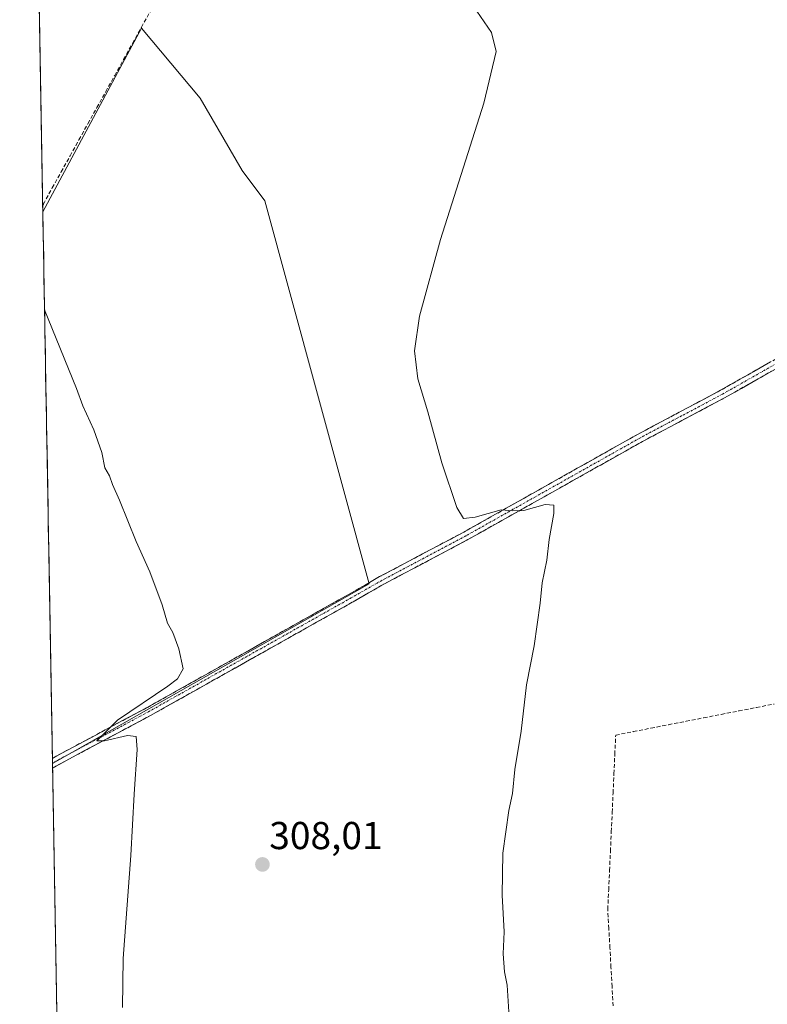
# Model space of a CAD drawing. Units: metres. Extents: x 622581 to 626076, y 4643905 to 4646278.
# Drawn here: x 622581 to 622774, y 4645661 to 4645915 of the extents above; entities that cross this region are included whole.
import ezdxf
from ezdxf.enums import TextEntityAlignment as Align

# ---------------------------------------------------------------- set-up
doc = ezdxf.new("R2010")
doc.units = ezdxf.units.M
doc.header["$MEASUREMENT"] = 0
doc.linetypes.add('TRAZO_Y_PUNTO', pattern=[1, 0.5, -0.25, 0, -0.25])
doc.linetypes.add('TRAZOSX2', pattern=[1.5, 1, -0.5])
for name, color, linetype, lineweight in [('Camino', 19, 'TRAZOSX2', 0), ('Camino Cxs', 19, 'Continuous', 0), ('Camino eje', 19, 'TRAZO_Y_PUNTO', 0), ('Carátula', 7, 'Continuous', 5), ('Corriente artificial lineal', 5, 'TRAZOSX2', 13), ('Cultivos herbáceos CxS', 92, 'Continuous', 0), ('Cultivos leñosos CxS', 92, 'Continuous', 0), ('Curva de nivel normal', 36, 'Continuous', 0), ('Municipio CxS', 142, 'Continuous', 0), ('Punto de cota en terreno', 7, 'Continuous', 0), ('Rótulo de punto de cota en terreno', 19, 'Continuous', 0)]:
    doc.layers.add(name, color=color, linetype=linetype, lineweight=lineweight)
doc.styles.add('Arial', font='txt', dxfattribs={"height": 0.2})

# ---------------------------------------------------------------- blocks, each defined once
blk = doc.blocks.new('*U153')
at = {"layer": 'Cultivos herbáceos CxS', "color": 92, "linetype": 'Continuous', "lineweight": 0}
blk.add_polyline3d([(622611.33, 4644482.56, 314.15), (622589.88, 4645723.08, 311.26), (622671.38, 4645769.4, 307.66), (622644.53, 4645868.02, 306.53), (622638.67, 4645875.83, 307.36), (622627.93, 4645894.38, 306.44), (622612.79, 4645912.45, 307.21), (622587.42, 4645865.11, 308.5), (622581.45, 4646209.98, 297.65)], dxfattribs=at)
blk = doc.blocks.new('5PATER')
at = {"layer": 'Carátula', "linetype": 'Continuous', "lineweight": 5}
h = blk.add_hatch(color=250, dxfattribs=at)
edge = h.paths.add_edge_path()
edge.add_ellipse((0, 0.01), major_axis=(-1.33, -1.34), ratio=0.999422, start_angle=0, end_angle=360)

msp = doc.modelspace()

# ---------------------------------------------------------------- linework, layer by layer
at = {"layer": 'Camino', "color": 19, "linetype": 'TRAZOSX2', "lineweight": 0}
for points in [[(622842.11, 4645865.9), (622841.03, 4645863.56), (622839.78, 4645862.1), (622837.72, 4645860.5), (622831.9, 4645857.19), (622804.79, 4645843.59), (622761.77, 4645819.2), (622740.62, 4645807.95), (622695.72, 4645782.7), (622674.07, 4645771.22), (622666.19, 4645766.71), (622614.07, 4645737.42), (622592.3, 4645725.79), (622590, 4645724.51), (622589.85, 4645724.43)], [(622589.9, 4645721.92), (622590.05, 4645722), (622593.36, 4645723.84), (622615.14, 4645735.48), (622667.28, 4645764.78), (622675.14, 4645769.28), (622696.78, 4645780.76), (622741.68, 4645806.01), (622762.84, 4645817.26), (622805.83, 4645841.64), (622832.95, 4645855.24), (622835.05, 4645856.43), (622843.21, 4645859.86)], [(622589.85, 4645724.43), (622589.87, 4645723.17)], [(622589.87, 4645723.17), (622589.9, 4645721.92)]]:
    msp.add_lwpolyline(points, dxfattribs=at)
at = {"layer": 'Camino Cxs', "color": 19, "linetype": 'Continuous', "lineweight": 0}
msp.add_polyline3d([(622775.74, 4645824.57, 300.72), (622771.44, 4645822.14, 300.94), (622767.14, 4645819.7, 301.21), (622762.84, 4645817.26, 301.38), (622758.61, 4645815.01, 301.57), (622754.38, 4645812.76, 301.76), (622750.14, 4645810.51, 301.91), (622745.91, 4645808.26, 302.3), (622741.68, 4645806.01, 302.44), (622737.6, 4645803.71, 302.98), (622733.52, 4645801.42, 303.6), (622729.43, 4645799.12, 303.82), (622725.35, 4645796.83, 304.08), (622721.27, 4645794.53, 304.31), (622717.19, 4645792.24, 304.66), (622713.11, 4645789.94, 304.74), (622709.03, 4645787.65, 304.97), (622704.94, 4645785.35, 305.12), (622700.86, 4645783.06, 305.36), (622696.78, 4645780.76, 305.54), (622692.45, 4645778.46, 305.84), (622688.12, 4645776.17, 306.24), (622683.8, 4645773.87, 306.6), (622679.47, 4645771.58, 307.02), (622675.14, 4645769.28, 307.18), (622671.21, 4645767.03, 307.58), (622667.28, 4645764.78, 307.85), (622662.94, 4645762.34, 308.02), (622658.59, 4645759.9, 308.24), (622654.25, 4645757.46, 308.37), (622649.9, 4645755.01, 308.48), (622645.56, 4645752.57, 308.56), (622641.21, 4645750.13, 308.52), (622636.87, 4645747.69, 308.75), (622632.52, 4645745.25, 308.7), (622628.18, 4645742.81, 308.86), (622623.83, 4645740.36, 308.94), (622619.49, 4645737.92, 309.19), (622615.14, 4645735.48, 309.32), (622610.78, 4645733.15, 309.55), (622606.43, 4645730.82, 310.01), (622602.07, 4645728.5, 309.96), (622597.72, 4645726.17, 310.42), (622593.36, 4645723.84, 310.49), (622590.05, 4645722, 310.8), (622589.9, 4645721.92, 310.81), (622589.85, 4645724.43, 310.61), (622590, 4645724.51, 310.6), (622592.3, 4645725.79, 310.55), (622596.65, 4645728.12, 310.24), (622601.01, 4645730.44, 310.28), (622605.36, 4645732.77, 309.99), (622609.72, 4645735.09, 309.79), (622614.07, 4645737.42, 309.57), (622618.41, 4645739.86, 309.58), (622622.76, 4645742.3, 309.29), (622627.1, 4645744.74, 308.97), (622631.44, 4645747.18, 308.79), (622635.79, 4645749.62, 308.8), (622640.13, 4645752.07, 308.64), (622644.47, 4645754.51, 308.64), (622648.82, 4645756.95, 308.49), (622653.16, 4645759.39, 308.45), (622657.5, 4645761.83, 308.32), (622661.85, 4645764.27, 308.12), (622666.19, 4645766.71, 307.91), (622670.13, 4645768.97, 307.53), (622674.07, 4645771.22, 307.08), (622678.4, 4645773.52, 306.66), (622682.73, 4645775.81, 306.47), (622687.06, 4645778.11, 306.2), (622691.39, 4645780.4, 306.03), (622695.72, 4645782.7, 305.6), (622699.8, 4645785, 305.06), (622703.88, 4645787.29, 304.82), (622707.97, 4645789.59, 304.63), (622712.05, 4645791.88, 304.28), (622716.13, 4645794.18, 304.36), (622720.21, 4645796.47, 304.12), (622724.29, 4645798.77, 303.96), (622728.37, 4645801.06, 303.73), (622732.46, 4645803.36, 303.43), (622736.54, 4645805.65, 303.26), (622740.62, 4645807.95, 302.76), (622744.85, 4645810.2, 302.58), (622749.08, 4645812.45, 302.19), (622753.31, 4645814.7, 301.95), (622757.54, 4645816.95, 301.54), (622761.77, 4645819.2, 301.34), (622766.07, 4645821.64, 301.19), (622770.37, 4645824.08, 300.9), (622774.68, 4645826.52, 300.77)], dxfattribs=at)
at = {"layer": 'Camino eje', "color": 19, "linetype": 'TRAZO_Y_PUNTO', "lineweight": 0}
for points in [[(622842.91, 4645861.51), (622839.07, 4645859.6), (622836.39, 4645858.47), (622833.48, 4645856.81), (622832.43, 4645856.22), (622818.87, 4645849.42), (622805.31, 4645842.62), (622783.8, 4645830.42), (622762.31, 4645818.23), (622751.73, 4645812.61), (622741.15, 4645806.98), (622696.25, 4645781.73), (622685.43, 4645775.99), (622674.61, 4645770.25), (622666.74, 4645765.75), (622614.61, 4645736.45), (622603.72, 4645730.63), (622592.83, 4645724.82), (622591.61, 4645724.14), (622590.02, 4645723.26)], [(622590.02, 4645723.26), (622589.87, 4645723.17)]]:
    msp.add_lwpolyline(points, dxfattribs=at)
at = {"layer": 'Corriente artificial lineal', "color": 5, "linetype": 'TRAZOSX2', "lineweight": 13}
for points in [[(622587.39, 4645866.89, 308.37), (622587.54, 4645867.15, 308.34), (622589.83, 4645871.29, 307.93), (622592.12, 4645875.43, 307.78), (622594.42, 4645879.56, 307.76), (622596.71, 4645883.7, 307.78), (622599.01, 4645887.84, 307.87), (622601.3, 4645891.98, 308.21), (622603.6, 4645896.11, 307.85), (622605.89, 4645900.25, 308.07), (622608.19, 4645904.39, 307.92), (622610.48, 4645908.53, 308.01), (622612.78, 4645912.66, 307.21), (622615.07, 4645916.8, 306.56)], [(622734.14, 4645660.68, 303.56), (622733.86, 4645665.66, 303.64), (622733.59, 4645670.63, 303.68), (622733.32, 4645675.61, 303.75), (622733.04, 4645680.59, 303.89), (622732.77, 4645685.57, 303.92), (622733, 4645690.55, 303.86), (622733.22, 4645695.54, 303.72), (622733.45, 4645700.52, 303.55), (622733.68, 4645705.51, 303.61), (622733.9, 4645710.49, 303.66), (622734.13, 4645715.48, 303.56), (622734.36, 4645720.46, 303.5), (622734.58, 4645725.45, 303.53), (622734.81, 4645730.43, 303.67), (622739.34, 4645731.32, 302.75), (622743.86, 4645732.21, 302.17), (622748.39, 4645733.1, 302.29), (622752.91, 4645733.98, 302.49), (622757.44, 4645734.87, 302.51), (622761.96, 4645735.76, 302.24), (622766.49, 4645736.65, 302.05), (622771.01, 4645737.54, 302.12), (622775.54, 4645738.43, 302.27)]]:
    msp.add_polyline3d(points, dxfattribs=at)
at = {"layer": 'Cultivos herbáceos CxS', "color": 92, "linetype": 'Continuous', "lineweight": 0}
for points in [[(622581.45, 4646209.98, 297.65), (622587.42, 4645865.11, 308.5)], [(622589.88, 4645723.08, 311.26), (622671.38, 4645769.4, 307.66), (622644.53, 4645868.02, 306.53), (622638.67, 4645875.83, 307.36), (622627.93, 4645894.38, 306.44), (622612.79, 4645912.45, 307.21), (622587.42, 4645865.11, 308.5)], [(622589.88, 4645723.08, 311.26), (622611.33, 4644482.56, 314.15)]]:
    msp.add_polyline3d(points, dxfattribs=at)
at = {"layer": 'Cultivos leñosos CxS', "color": 92, "linetype": 'Continuous', "lineweight": 0}
msp.add_polyline3d([(622589.88, 4645723.08, 311.26), (622587.42, 4645865.11, 308.5), (622612.79, 4645912.45, 307.21), (622627.93, 4645894.38, 306.44), (622638.67, 4645875.83, 307.36), (622644.53, 4645868.02, 306.53), (622671.38, 4645769.4, 307.66), (622589.88, 4645723.08, 311.26)], close=True, dxfattribs=at)
for points in [[(622589.88, 4645723.08, 311.26), (622671.38, 4645769.4, 307.66), (622644.53, 4645868.02, 306.53), (622638.67, 4645875.83, 307.36), (622627.93, 4645894.38, 306.44), (622612.79, 4645912.45, 307.21), (622587.42, 4645865.11, 308.5)], [(622587.42, 4645865.11, 308.5), (622589.88, 4645723.08, 311.26)]]:
    msp.add_polyline3d(points, dxfattribs=at)
at = {"layer": 'Curva de nivel normal', "color": 36, "linetype": 'Continuous', "lineweight": 0}
for points in [[(622707.34, 4645659.14, 305), (622706.91, 4645666.02, 305), (622706.2, 4645669.44, 305), (622705.85, 4645674.12, 305), (622706.1, 4645679.77, 305), (622705.59, 4645689.21, 305), (622705.78, 4645699.99, 305), (622707.27, 4645711.03, 305), (622708.28, 4645715.37, 305), (622708.86, 4645721.58, 305), (622710.46, 4645731.42, 305), (622711.82, 4645743.33, 305), (622713.84, 4645753.42, 305), (622715.4, 4645764.43, 305), (622715.91, 4645769.62, 305), (622717.09, 4645775.46, 305), (622717.66, 4645780.75, 305), (622718.89, 4645787.51, 305), (622718.9, 4645789.65, 305), (622716.69, 4645789.76, 305), (622711.19, 4645788.24, 305), (622708.34, 4645788.14, 305), (622705.35, 4645788.44, 305), (622698.62, 4645786.52, 305), (622695.67, 4645786.19, 305), (622693.95, 4645788.99, 305), (622690.03, 4645800.55, 305), (622686.44, 4645813.66, 305), (622683.92, 4645822.15, 305), (622683.08, 4645829.38, 305), (622684.31, 4645838.26, 305), (622689.76, 4645858, 305), (622700.88, 4645893.14, 305), (622704.01, 4645906.44, 305), (622702.84, 4645911.36, 305), (622699.08, 4645916.85, 305)], [(622607.91, 4645660.29, 310), (622608.05, 4645672.91, 310), (622610.07, 4645699.4, 310), (622610.88, 4645715.2, 310), (622611.64, 4645726.76, 310), (622611.45, 4645730.08, 310), (622609.2, 4645730.36, 310), (622603.31, 4645728.97, 310), (622601.31, 4645728.96, 310), (622606.64, 4645734.3, 310), (622619.6, 4645743.05, 310), (622622.07, 4645744.91, 310), (622623.51, 4645747.49, 310), (622622.43, 4645752.62, 310), (622620.83, 4645756.86, 310), (622619.51, 4645759.28, 310), (622618.12, 4645763.93, 310), (622614.91, 4645772.48, 310), (622611.44, 4645780.29, 310), (622607.14, 4645790.95, 310), (622605.31, 4645794.96, 310), (622604.56, 4645797.15, 310), (622603.39, 4645799.27, 310), (622602.56, 4645803.19, 310), (622600.49, 4645809.01, 310), (622597.7, 4645815.17, 310), (622596.09, 4645819.63, 310), (622588.81, 4645837.56, 310), (622587.86, 4645839.93, 310)]]:
    msp.add_polyline3d(points, dxfattribs=at)
at = {"layer": 'Municipio CxS', "color": 142, "linetype": 'Continuous', "lineweight": 0}
msp.add_polyline3d([(622590.98, 4645659.22, 312.09), (622590.89, 4645664.21, 312.04), (622590.81, 4645669.2, 312.04), (622590.72, 4645674.18, 312.05), (622590.64, 4645679.17, 312.05), (622590.55, 4645684.16, 312.06), (622590.46, 4645689.14, 312.06), (622590.38, 4645694.13, 312.04), (622590.29, 4645699.12, 312.05), (622590.2, 4645704.1, 312.03), (622590.12, 4645709.09, 312.04), (622590.03, 4645714.08, 311.99), (622589.95, 4645719.06, 311.3), (622589.86, 4645724.05, 310.59), (622589.77, 4645729.04, 310.82), (622589.69, 4645734.03, 310.95), (622589.6, 4645739.01, 310.96), (622589.51, 4645744, 310.95), (622589.43, 4645748.99, 310.96), (622589.34, 4645753.97, 310.96), (622589.26, 4645758.96, 310.95), (622589.17, 4645763.95, 310.96), (622589.08, 4645768.93, 310.96), (622589, 4645773.92, 310.96), (622588.91, 4645778.91, 310.96), (622588.82, 4645783.9, 310.96), (622588.74, 4645788.88, 310.96), (622588.65, 4645793.87, 310.95), (622588.57, 4645798.86, 310.96), (622588.48, 4645803.84, 310.97), (622588.39, 4645808.83, 310.96), (622588.31, 4645813.82, 310.97), (622588.22, 4645818.8, 311), (622588.13, 4645823.79, 311.01), (622588.05, 4645828.78, 310.84), (622587.96, 4645833.76, 310.4), (622587.88, 4645838.75, 310.18), (622587.79, 4645843.74, 309.34), (622587.7, 4645848.73, 308.57), (622587.62, 4645853.71, 308.47), (622587.53, 4645858.7, 308.47), (622587.44, 4645863.69, 308.74), (622587.36, 4645868.67, 308.14), (622587.27, 4645873.66, 306.96), (622587.19, 4645878.65, 306.85), (622587.1, 4645883.63, 306.89), (622587.01, 4645888.62, 306.9), (622586.93, 4645893.61, 306.91), (622586.84, 4645898.6, 306.85), (622586.75, 4645903.58, 306.85), (622586.67, 4645908.57, 306.82), (622586.58, 4645913.56, 305.48), (622586.5, 4645918.54, 305.46)], dxfattribs=at)

# ---------------------------------------------------------------- block references
at = {"layer": 'Cultivos herbáceos CxS', "color": 92, "linetype": 'Continuous', "lineweight": 0}
msp.add_blockref('*U153', (0, 0), dxfattribs=at)
at = {"layer": 'Punto de cota en terreno', "linetype": 'Continuous', "lineweight": 0}
msp.add_blockref('5PATER', (622643.91, 4645697.12, 308.01), dxfattribs=at)

# ---------------------------------------------------------------- texts
at = {"layer": 'Rótulo de punto de cota en terreno', "color": 19, "linetype": 'Continuous', "lineweight": 0, "style": 'Arial'}
msp.add_text('308,01', height=7, dxfattribs=at).set_placement((622645.67, 4645698.88), align=Align.BOTTOM_LEFT)

doc.saveas('drawing.dxf')
